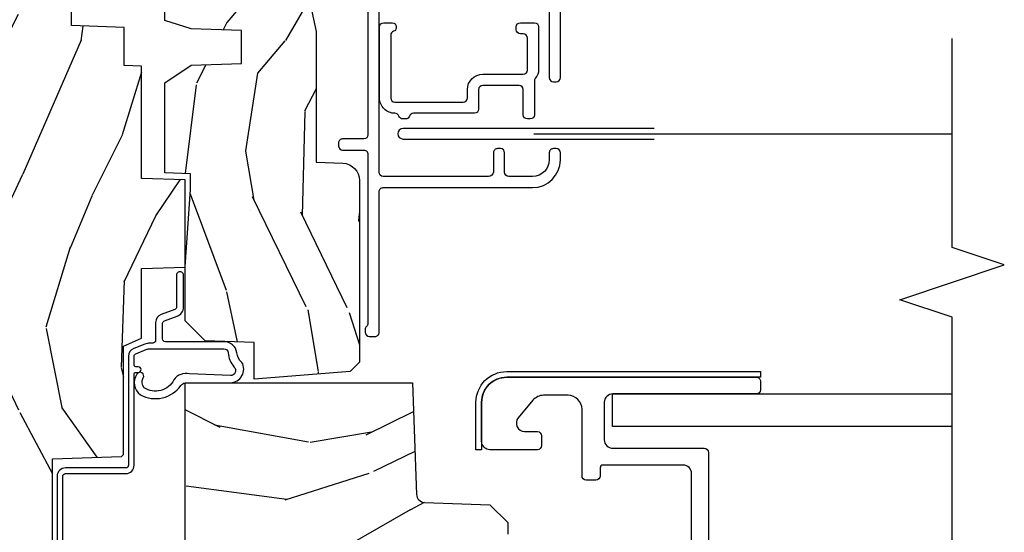
# Model space of a CAD drawing. Units: inches. Extents: x 1.1 to 88.2, y 0.4 to 50.2.
# Drawn here: x 42.7 to 46.2, y 29.9 to 31.7 of the extents above; entities that cross this region are included whole.
import ezdxf

# ---------------------------------------------------------------- set-up
doc = ezdxf.new("R2010")
doc.units = ezdxf.units.IN
doc.header["$MEASUREMENT"] = 0
for name, color, linetype in [('ZP-ANNO-MARK', 9, 'Continuous'), ('ZP-SECT-ALUM', 63, 'Continuous'), ('ZP-SECT-GLAS', 153, 'Continuous'), ('ZP-SECT-SCRN', 234, 'Screen'), ('ZP-SECT-WDHA', 11, 'Continuous'), ('ZP-SECT-WOOD', 104, 'Continuous'), ('ZP-SECT-WSTP', 40, 'Continuous')]:
    doc.layers.add(name, color=color, linetype=linetype)
doc.linetypes.add('Screen', pattern='A,0.0625,-0.09375,[133,ltypeshp.shx,S=0.0375,R=0,X=-0.0625,Y=0],-0.0625,0.03125', length=0.25)

# ---------------------------------------------------------------- blocks, each defined once
blk = doc.blocks.new('101CS - Vin21 LS C CM (Triple .6875 in 3mm IG) V J L RS')
at = {"layer": 'ZP-SECT-WDHA'}
h = blk.add_hatch(dxfattribs=at)
h.set_pattern_fill('WOOD3', color=256, scale=2, angle=163, style=0, pattern_type=2)
h.set_pattern_definition([(158.2364, (4.229829508301805, -0.6757439258280726), (20.45396798290167, -8.344771374467802), [0.2408319999999997, -23.84235799999996]), (174.3099, (4.006163800965126, -0.5864486215753573), (-8.235181511295936, 0.4263690944681471), [0.3059419999999999, -9.892097999999995]), (207.9999999999999, (3.70173007189285, -0.5561153955163292), (-0.5847435903937082, -1.91261010378108), [0.2262739999999999, -2.602152]), (209.8476, (3.501941838183125, -0.662344683714764), (-35.54768828883148, -20.50272857977594), [0.438634, -43.42479]), (175.9946, (3.121491465882936, -0.8806506942061247), (18.38297247813529, -1.437476743240208), [0.266834, -26.416494]), (162.9999999999999, (2.855309927049174, -0.8620123363359937), (-2.497352921371544, -1.327866102480598), [0.4999999999999999, -1.5]), (153.5376999999999, (2.377157549067672, -0.7158264839746238), (8.978306718050996, -4.836323452587549), [0.24331, -11.922214]), (157.2893999999999, (4.071948787751523, -1.192148494048126), (16.62874032651941, -7.175302374271581), [0.200998, -19.898754]), (162.9999999999999, (3.886535270653365, -1.114548057984308), (-2.497352921371544, -1.327866102480598), [0.2999999999999999, -1.7]), (191.3008, (3.599643843864452, -1.026836546567495), (-24.54716094300747, -5.043499394239725), [0.2952959999999997, -29.23434999999998]), (215.1249999999999, (3.310072568652881, -1.084702569174397), (10.57415813511433, 7.224071108844614), [0.45607, -22.347438]), (202.2893999999999, (2.937053423283057, -1.347108203998744), (-14.3993751268171, -6.05458602495308), [0.2842539999999998, -28.14108799999999]), (169.3402, (2.674039470121084, -1.45492128503308), (-15.88561928555968, 2.765334394382425), [0.362216, -17.748554]), (151.1113, (2.318074889785489, -1.387919661571416), (25.02229161617255, -13.92425483963838), [0.38833, -38.44464599999999]), (156.2902000000001, (3.890678330823416, -1.785057442745199), (-16.62874768410003, 7.175289077572954), [0.342343999999998, -33.89213999999975]), (166.3664999999999, (3.577229581984906, -1.647398872900951), (-31.18650071420278, 7.443263674111069), [0.3405879999999998, -33.71818599999997]), (196.6901, (3.246238530863021, -1.567118588414473), (4.409962367830815, 0.7431255040166741), [0.3605559999999999, -6.850547999999998]), (210.4896, (2.900872763129552, -1.670668028190278), (-25.55825994297176, -15.19129255384615), [0.325576, -32.23206399999999]), (177.9314, (2.620316507684233, -1.8358593945824), (-22.79293410148565, 0.6943551067665438), [0.310484, -30.737866]), (162.9999999999999, (2.310035344517498, -1.824652263642619), (-2.497352921371544, -1.327866102480598), [0.24, -1.76]), (150.0053999999999, (2.080522203086371, -1.754483054509166), (-16.04400167334359, 9.0879055246511), [0.266834, -26.416494]), (162.9999999999999, (3.736326939210439, -0.1693298518725612), (-2.497352921371544, -1.327866102480598), [0, -2]), (26.15239999999998, (3.380850096123975, -0.3743572013391088), (-36.87554735843705, -18.00538888531859), [0.4386339999999984, -43.42478999999979]), (9.565099999999987, (3.189835720003483, -2.093634231987537), (2.497352076502218, 1.327869099233075), [0.1788859999999999, -4.293249999999997]), (351.1301, (3.3662342173354, -2.063909324266135), (12.0603996767767, -1.595852046107202), [0.2828419999999999, -13.859292]), (319.8014, (3.645694417193962, -2.107521211349976), (8.393559450670805, -6.748938448303023), [0.1523159999999999, -15.07922999999999]), (189.5651, (3.380850096123975, -0.3743572013391088), (-2.497352076502219, -1.327869099233075), [0.2236059999999989, -4.248529999999965]), (169.7098, (3.1603519744591, -0.4115133359908612), (17.79822734718652, -3.35009345930255), [0.3423439999999998, -33.89213999999998]), (152.8752999999999, (2.823513489242753, -0.3503591466236458), (-30.7601241373409, 15.67848221527703), [0.5688579999999996, -56.31699199999998]), (152.6952, (4.294151283340796, -0.4653568795162073), (-10.89091849633435, 5.421060729349779), [0.2236059999999989, -22.13707199999985]), (178.5241, (4.095459105217842, -0.3627829142386929), (22.79293551970828, -0.6943538178398149), [0.37363, -36.989452]), (205.8789, (3.721952222598869, -0.3531595761348001), (31.88084594068392, 15.34964888471388), [0.3820999999999999, -37.82784599999999]), (197.6951999999999, (3.378170247701316, -0.5199347353628241), (-23.21929303946757, -7.540852312839233), [0.316228, -31.306548]), (172.4623, (3.076904104300834, -0.6160529482082779), (-10.14779136076372, 1.011111546693647), [0.364966, -11.80056]), (156.4180999999999, (2.715092089870776, -0.5681774198658616), (31.34488541092401, -13.76583238823936), [0.5234499999999992, -51.82155999999995]), (154.8699, (4.14796543097944, -0.9435092574977375), (10.89091361125098, -5.421068605812714), [0.2828419999999999, -13.859292]), (174.3099, (3.891894967498697, -0.8233929899368491), (-8.235181511295936, 0.4263690944681471), [0.3059419999999999, -9.892097999999995]), (205.5104, (3.58746123842641, -0.7930597638778067), (26.88614988798454, 12.69389479119332), [0.3255759999999983, -32.23206399999977]), (207.9999999999999, (3.293626321956278, -0.9332776010562185), (-0.5847435903937082, -1.91261010378108), [0.367696, -2.460732]), (180.3539999999999, (2.968970442177973, -1.105900194378705), (27.20289793979688, 0.04876202922806698), [0.335262, -33.190848]), (159.6335000000001, (2.633715749797542, -1.107971724463724), (30.01700107381327, -11.26852463519537), [0.3405879999999984, -33.71818599999979]), (145.8972999999999, (2.314419566864554, -0.989439249738723), (-17.37187083675604, 11.58525502309056), [0.2720299999999997, -26.93091199999998]), (154.2538, (4.001779578618056, -1.421661635479254), (-12.80351945054414, 6.005821017315285), [0.263057999999998, -26.04283399999987]), (177.9314, (3.764835210256589, -1.307392802012828), (-22.79293410148565, 0.6943551067665438), [0.310484, -30.737866]), (195.0053999999999, (3.454554047089854, -1.296185671073033), (11.31727641611973, 2.814114219735266), [0.3773599999999999, -18.49060399999999]), (212.8991, (3.090062184237123, -1.393887676754375), (28.64036637139407, 18.43175097613517), [0.4967899999999998, -49.18217999999999]), (178.9454, (2.672943414534327, -1.663724538509058), (8.235181634652655, -0.4263644116476284), [0.291204, -14.269016]), (156.991, (2.381788346486854, -1.658364841663726), (-18.54135163249375, 7.760042155334034), [0.3820999999999994, -37.82784599999992]), (139.8013999999999, (2.030087407409805, -1.509011403630566), (-8.393559450670805, 6.748938448303024), [0.1523159999999999, -15.07922999999999]), (153.5376999999999, (3.826356555784425, -1.995444489057064), (8.978306718050996, -4.836323452587549), [0.24331, -11.922214]), (173.008, (3.608538282542209, -1.887023089685101), (-22.20819262847393, 2.606951578708763), [0.345254, -34.1801]), (200.4054, (3.265852363231399, -1.844994995437148), (-30.71134915766887, -11.52445423798904), [0.4280179999999979, -42.37384999999973]), (192.0546, (3.449435512421527, -0.08161834045573357), (-15.72724097270063, -3.557234008732988), [0.205912, -20.385348]), (173.7843, (3.248063485875914, -0.1246219092019487), (32.35598179133584, -3.61806467381596), [0.4275519999999985, -42.3275659999998]), (155.875, (2.823025751993622, -0.07833017369543427), (12.80352490518391, -6.005810314090466), [0.4837359999999983, -15.64077999999995])])
edge = h.paths.add_edge_path()
edge.add_arc((4.389056198952261, -1.125012010980797), 0.125000000001064, -89.99999999946586, -25.15016412535237)
edge.add_arc((5.18110362034065, -1.49688010892676), 0.7499999999977589, 107.42830397334879, 154.8498358749636, ccw=False)
edge.add_arc((4.937776250990183, -0.7217166694255894), 0.06245711824629313, -72.58458679744759, 0.6464405105022494)
edge.add_line((5.000229394034463, -0.7210120109818803), (5.000250000001373, -0.03101201098186124))
edge.add_line((5.000250000001373, -0.03101201098186834), (4.969250000001381, -1.201098186243837e-05))
edge.add_line((4.969250000001381, -1.201098186243144e-05), (4.438250000001375, -1.20109818767602e-05))
edge.add_line((4.438250000001375, -1.201098186243144e-05), (4.434921417707614, -0.0810120099826932))
edge.add_line((4.434921417707614, -0.0810120099827003), (4.244000000000909, -0.08101201098186554))
edge.add_line((4.244000000000909, -0.0810120109818655), (4.23499999999909, -0.09701201098185663))
edge.add_line((4.23499999999909, -0.09701201098185663), (4.172000000000793, -0.09701201098185665))
edge.add_line((4.172000000000793, -0.09701201098185663), (4.162999999998959, -0.0810120109818655))
edge.add_line((4.162999999998959, -0.0810120109818655), (4.040350214322061, -0.08101200998270033))
edge.add_line((4.040350214322061, -0.0810120099827003), (3.962096613590205, -0.2960120109818405))
edge.add_line((3.962096613590202, -0.2960120109818405), (3.914403386412541, -0.2960120109818405))
edge.add_line((3.914403386412541, -0.2960120109818405), (3.8361497856807, -0.08101200998270033))
edge.add_line((3.8361497856807, -0.0810120099827003), (2.947282930714518, -0.0810120099827005))
edge.add_line((2.947282930714518, -0.0810120099827003), (2.871763963070716, -0.1710120109818405))
edge.add_line((2.871763963070716, -0.1710120109818405), (2.439507823335898, -0.1710120109818406))
edge.add_line((2.439507823335898, -0.1710120109818405), (2.332250000001604, -0.08101201098186553))
edge.add_line((2.332250000001604, -0.0810120109818655), (2.005069066192245, -0.08101201098186557))
edge.add_line((2.005069066192245, -0.0810120109818655), (2.00025000000127, -0.2190120109818423))
edge.add_line((2.00025000000127, -0.2190120109818423), (1.906250000002128, -0.2190120109818423))
edge.add_line((1.906250000002128, -0.2190120109818423), (1.901430933811152, -0.0810120109818655))
edge.add_line((1.901430933811152, -0.0810120109818655), (1.361160109751236, -0.08101201098186563))
edge.add_line((1.361160109751236, -0.0810120109818655), (1.296996340954447, -0.1429742422568978))
edge.add_line((1.296996340954447, -0.1429742422568978), (1.292560084317611, -0.2700120109828248))
edge.add_line((1.292560084317611, -0.2700120109828248), (1.242560084316519, -0.3216144685826379))
edge.add_line((1.242560084316519, -0.3216144685826379), (1.206605420733307, -0.3216144685826237))
edge.add_line((1.206605420733307, -0.3216144685826237), (1.191190997646597, -0.2700120109818585))
edge.add_line((1.191190997646597, -0.2700120109818585), (1.134131723421728, -0.2700120109818727))
edge.add_line((1.134131723421728, -0.2700120109818727), (1.061622111372653, -0.3086989829529472))
edge.add_line((1.061622111372653, -0.3086989829529472), (0.9532293940344623, -0.4220120109818879))
edge.add_line((0.9532293940344623, -0.4220120109818879), (0.9532293940344623, -0.5235620109818981))
edge.add_line((0.9532293940344623, -0.523562010981891), (1.048250000002152, -0.6898120109818322))
edge.add_line((1.048250000002152, -0.6898120109818393), (1.128250000002151, -0.7502335013039243))
edge.add_line((1.128250000002151, -0.7502335013039243), (1.196532032304898, -0.7538120109818607))
edge.add_line((1.196532032304898, -0.7538120109818607), (1.207250000002144, -0.69381201098183))
edge.add_line((1.207250000002144, -0.69381201098183), (1.671750000002145, -0.6938120109818299))
edge.add_line((1.671750000002145, -0.69381201098183), (1.675586249445669, -0.7670120109818157))
edge.add_arc((1.690678198063186, -0.7589200623643109), 0.01712444292530991, 208.1991648361483, 241.8008351638436)
edge.add_line((1.682586249445674, -0.7740120109818207), (2.123250000002141, -0.7740120109818206))
edge.add_line((2.123250000002141, -0.7740120109818207), (2.131910350836105, -1.022012010981811))
edge.add_line((2.131910350836105, -1.022012010981811), (2.13891035083611, -1.029012010981816))
edge.add_line((2.13891035083611, -1.029012010981816), (2.527676065901456, -1.029012010981816))
edge.add_line((2.527676065901456, -1.029012010981816), (2.556250000002205, -1.093012010981894))
edge.add_line((2.556250000002205, -1.093012010981894), (2.805767439191495, -1.093012010981866))
edge.add_line((2.805767439191495, -1.093012010981866), (2.811250000000964, -1.250012010981862))
edge.add_line((2.811250000000964, -1.250012010981862), (3.123684362372241, -1.250012010981862))
edge.add_line((3.123684362372241, -1.250012010981862), (3.12916692318171, -1.093012010981866))
edge.add_line((3.12916692318171, -1.093012010981866), (3.531485413592545, -1.093012010981866))
edge.add_line((3.531485413592545, -1.093012010981866), (3.533650501300453, -1.031012010981854))
edge.add_line((3.533650501300453, -1.031012010981854), (3.670684895338436, -1.031012010981854))
edge.add_line((3.670684895338436, -1.031012010981854), (3.677250000002783, -0.843012010981866))
edge.add_line((3.677250000002783, -0.843012010981866), (3.882229394034464, -0.8430120109818802))
edge.add_line((3.882229394034464, -0.8430120109818802), (3.882229394034464, -0.8330120109818822))
edge.add_line((3.882229394034464, -0.8330120109818893), (3.99222939403445, -0.8330120109818893))
edge.add_line((3.99222939403445, -0.8330120109818893), (3.99222939403445, -0.8430120109818944))
edge.add_line((3.99222939403445, -0.8430120109818802), (4.067250000002186, -0.8430120109818589))
edge.add_line((4.06725000000219, -0.843012010981866), (4.073815104666522, -1.031012010981854))
edge.add_line((4.073815104666522, -1.031012010981854), (4.178805517824316, -1.031012010981854))
edge.add_line((4.178805517824316, -1.031012010981854), (4.185485413591181, -1.222299198060753))
edge.add_line((4.185485413591181, -1.222299198060753), (4.233485413591865, -1.250012010981862))
edge.add_line((4.233485413591865, -1.250012010981862), (4.389056198953426, -1.250012010981862))
h = blk.add_hatch(dxfattribs=at)
h.set_pattern_fill('WOOD3', color=256, scale=2, angle=163, pattern_type=2)
h.set_pattern_definition([(158.2363999999999, (4.51081325626491, -2.267756532376126), (20.45396798290167, -8.344771374467802), [0.2408319999999999, -23.84235799999998]), (174.3099, (4.287147548928232, -2.17846122812341), (-8.235181511295936, 0.4263690944681471), [0.3059419999999997, -9.89209799999999]), (207.9999999999999, (3.982713819855956, -2.148128002064368), (-0.5847435903937082, -1.91261010378108), [0.2262739999999999, -2.602152]), (209.8476, (3.782925586146231, -2.254357290262817), (-35.54768828883148, -20.50272857977594), [0.438634, -43.42479]), (175.9946, (3.402475213846042, -2.472663300754164), (18.38297247813529, -1.437476743240208), [0.266834, -26.416494]), (162.9999999999999, (3.136293675012293, -2.454024942884033), (-2.497352921371544, -1.327866102480598), [0.4999999999999998, -1.499999999999999]), (153.5376999999999, (2.65814129703077, -2.307839090522663), (8.978306718050996, -4.836323452587549), [0.24331, -11.922214]), (157.2893999999999, (4.352932535714629, -2.784161100596165), (16.62874032651941, -7.175302374271581), [0.2009979999999999, -19.89875399999999]), (162.9999999999999, (4.167519018616474, -2.706560664532361), (-2.497352921371544, -1.327866102480598), [0.2999999999999998, -1.699999999999999]), (191.3008, (3.880627591827558, -2.618849153115534), (-24.54716094300747, -5.043499394239725), [0.2952959999999996, -29.23434999999997]), (215.1249999999999, (3.591056316615987, -2.67671517572245), (10.57415813511433, 7.224071108844614), [0.4560699999999998, -22.34743799999999]), (202.2893999999999, (3.218037171246156, -2.939120810546768), (-14.3993751268171, -6.05458602495308), [0.2842539999999997, -28.14108799999998]), (169.3402, (2.95502321808419, -3.046933891581119), (-15.88561928555968, 2.765334394382425), [0.362216, -17.748554]), (151.1113, (2.599058637748588, -2.979932268119455), (25.02229161617255, -13.92425483963838), [0.38833, -38.44464599999999]), (156.2902000000001, (4.171662078786525, -3.377070049293252), (-16.62874768410003, 7.175289077572954), [0.3423439999999993, -33.89213999999992]), (166.3664999999999, (3.858213329948004, -3.239411479448989), (-31.18650071420278, 7.443263674111069), [0.3405879999999996, -33.71818599999995]), (196.6901, (3.52722227882612, -3.159131194962526), (4.409962367830815, 0.7431255040166741), [0.3605559999999997, -6.850547999999995]), (210.4896, (3.181856511092658, -3.262680634738302), (-25.55825994297176, -15.19129255384615), [0.325576, -32.23206399999999]), (177.9314, (2.901300255647332, -3.427872001130424), (-22.79293410148565, 0.6943551067665438), [0.310484, -30.737866]), (162.9999999999999, (2.591019092480604, -3.416664870190658), (-2.497352921371544, -1.327866102480598), [0.2399999999999999, -1.759999999999999]), (150.0053999999999, (2.361505951049477, -3.34649566105719), (-16.04400167334359, 9.0879055246511), [0.266834, -26.416494]), (162.9999999999999, (4.017310687173548, -1.761342458420586), (-2.497352921371544, -1.327866102480598), [0, -1.999999999999999]), (26.15239999999998, (3.661833844087081, -1.966369807887133), (-36.87554735843705, -18.00538888531859), [0.4386339999999997, -43.42478999999996]), (9.565099999999974, (3.470819467966596, -3.685646838535575), (2.497352076502218, 1.327869099233075), [0.1788859999999996, -4.293249999999988]), (351.1301, (3.647217965298506, -3.655921930814173), (12.0603996767767, -1.595852046107202), [0.2828419999999998, -13.85929199999999]), (319.8014, (3.92667816515706, -3.699533817898015), (8.393559450670805, -6.748938448303023), [0.1523159999999998, -15.07922999999998]), (189.5651, (3.661833844087081, -1.966369807887133), (-2.497352076502219, -1.327869099233075), [0.2236059999999996, -4.248529999999986]), (169.7098, (3.441335722422199, -2.003525942538886), (17.79822734718652, -3.35009345930255), [0.3423439999999996, -33.89213999999996]), (152.8752999999999, (3.104497237205859, -1.942371753171685), (-30.7601241373409, 15.67848221527703), [0.5688579999999993, -56.31699199999996]), (152.6952, (4.575135031303915, -2.05736948606426), (-10.89091849633435, 5.421060729349779), [0.2236059999999995, -22.13707199999994]), (178.5241, (4.376442853180947, -1.954795520786732), (22.79293551970828, -0.6943538178398149), [0.37363, -36.989452]), (205.8789, (4.002935970561978, -1.945172182682853), (31.88084594068392, 15.34964888471388), [0.3820999999999999, -37.82784599999999]), (197.6951999999999, (3.659153995664415, -2.111947341910877), (-23.21929303946757, -7.540852312839233), [0.316228, -31.306548]), (172.4623, (3.357887852263939, -2.208065554756303), (-10.14779136076372, 1.011111546693647), [0.364966, -11.80056]), (156.4180999999999, (2.996075837833882, -2.160190026413915), (31.34488541092401, -13.76583238823936), [0.5234499999999992, -51.82155999999995]), (154.8699, (4.428949178942545, -2.535521864045776), (10.89091361125098, -5.421068605812714), [0.2828419999999997, -13.85929199999999]), (174.3099, (4.172878715461806, -2.415405596484888), (-8.235181511295936, 0.4263690944681471), [0.3059419999999997, -9.89209799999999]), (205.5103999999999, (3.868444986389523, -2.385072370425846), (26.88614988798454, 12.69389479119332), [0.3255759999999993, -32.23206399999991]), (207.9999999999999, (3.574610069919391, -2.525290207604257), (-0.5847435903937082, -1.91261010378108), [0.367696, -2.460732]), (180.3539999999999, (3.249954190141086, -2.69791280092673), (27.20289793979688, 0.04876202922806698), [0.335262, -33.190848]), (159.6335000000001, (2.914699497760648, -2.699984331011763), (30.01700107381327, -11.26852463519537), [0.3405879999999999, -33.71818599999998]), (145.8972999999999, (2.595403314827667, -2.581451856286776), (-17.37187083675604, 11.58525502309056), [0.2720299999999995, -26.93091199999997]), (154.2538, (4.282763326581176, -3.013674242027292), (-12.80351945054414, 6.005821017315285), [0.2630579999999993, -26.04283399999996]), (177.9314, (4.045818958219698, -2.899405408560852), (-22.79293410148565, 0.6943551067665438), [0.310484, -30.737866]), (195.0053999999999, (3.735537795052959, -2.888198277621086), (11.31727641611973, 2.814114219735266), [0.3773599999999997, -18.49060399999998]), (212.8991, (3.371045932200243, -2.985900283302414), (28.64036637139407, 18.43175097613517), [0.4967899999999997, -49.18217999999997]), (178.9454, (2.953927162497425, -3.255737145057083), (8.235181634652655, -0.4263644116476284), [0.291204, -14.269016]), (156.991, (2.662772094449959, -3.250377448211765), (-18.54135163249375, 7.760042155334034), [0.3820999999999994, -37.82784599999992]), (139.8013999999999, (2.311071155372918, -3.101024010178605), (-8.393559450670805, 6.748938448303024), [0.1523159999999998, -15.07922999999999]), (153.5376999999999, (4.107340303747534, -3.587457095605117), (8.978306718050996, -4.836323452587549), [0.24331, -11.922214]), (173.008, (3.889522030505308, -3.479035696233126), (-22.20819262847393, 2.606951578708763), [0.345254, -34.1801]), (200.4054, (3.546836111194512, -3.437007601985187), (-30.71134915766887, -11.52445423798904), [0.4280179999999994, -42.37384999999993]), (192.0546, (3.73041926038464, -1.673630947003772), (-15.72724097270063, -3.557234008732988), [0.205912, -20.385348]), (173.7843, (3.52904723383902, -1.716634515749973), (32.35598179133584, -3.61806467381596), [0.427552, -42.32756599999999]), (155.875, (3.104009499956728, -1.670342780243487), (12.80352490518391, -6.005810314090466), [0.4837359999999998, -15.64078])])
edge = h.paths.add_edge_path()
edge.add_line((3.659339590236581, -1.45230402143747), (3.665670446744397, -1.271012010982162))
edge.add_line((3.665670446744397, -1.271012010982162), (3.695561722910494, -1.177012010982168))
edge.add_line((3.695561722910494, -1.177012010982168), (4.162038591284894, -1.177012010982168))
edge.add_line((4.162038591284897, -1.177012010982168), (4.164832252844235, -1.257012010982152))
edge.add_line((4.164832252844235, -1.257012010982152), (4.222000000000037, -1.257012010982152))
edge.add_line((4.222000000000037, -1.257012010982152), (4.328000000000031, -1.250012010982147))
edge.add_line((4.328000000000031, -1.250012010982147), (4.328000000000031, -1.579058791780795))
edge.add_arc((4.268112598770095, -1.563012010984465), 0.06200000000000531, -89.9999999999672, -14.999999999968509, ccw=False)
edge.add_line((4.268112598770131, -1.625012010984477), (4.093999999999653, -1.625012010984477))
edge.add_line((4.093999999999653, -1.625012010984477), (3.655999999999551, -1.719012010983562))
edge.add_line((3.655999999999548, -1.719012010983562), (3.187000000000406, -1.719012010983562))
edge.add_line((3.187000000000406, -1.719012010983562), (3.183641887196924, -1.815175779777718))
edge.add_arc((3.121679655921724, -1.813012010982135), 0.06200000000001651, -90.00000000002962, -2.0000000000304112, ccw=False)
edge.add_line((3.121679655921692, -1.875012010982147), (2.469289780828415, -1.875012010981919))
edge.add_line((2.469289780828415, -1.875012010981919), (2.435858971428939, -1.841581201582436))
edge.add_line((2.435858971428939, -1.841581201582443), (2.409289780828413, -1.497012010981919))
edge.add_line((2.409289780828413, -1.497012010981905), (2.540289780828413, -1.497012010981912))
edge.add_line((2.540289780828413, -1.497012010981919), (2.546400915489468, -1.322012010981915))
edge.add_line((2.546400915489468, -1.322012010981922), (2.618400915489463, -1.250012010981926))
edge.add_line((2.618400915489463, -1.250012010981919), (2.811480974583272, -1.250012010982147))
edge.add_line((2.811480974583272, -1.250012010982147), (3.089237540067582, -1.269012010982152))
edge.add_line((3.089237540067582, -1.269012010982152), (3.146024829274321, -1.269012010982152))
edge.add_line((3.146024829274321, -1.269012010982152), (3.149237540067585, -1.177012010982168))
edge.add_line((3.149237540067585, -1.177012010982168), (3.472508733728599, -1.177012010982168))
edge.add_line((3.472508733728599, -1.177012010982168), (3.535008733728599, -1.271012010982162))
edge.add_line((3.535008733728599, -1.271012010982162), (3.541339590236415, -1.45230402143747))
edge.add_line((3.541339590236415, -1.45230402143747), (3.659339590236581, -1.45230402143747))
h = blk.add_hatch(dxfattribs=at)
h.set_pattern_fill('WOOD3', color=256, scale=2, angle=73, style=0, pattern_type=2)
h.set_pattern_definition([(68.23640000000002, (-0.3188436170273867, 0.03860637951468959), (-8.34477137446781, -20.45396798290167), [0.240832, -23.84235799999999]), (84.3099, (-0.2295483127746678, 0.2622720868513682), (0.42636909446815, 8.235181511295936), [0.305942, -9.892097999999999]), (118, (-0.199215086715629, 0.5667058159236404), (-1.91261010378108, 0.5847435903937088), [0.226274, -2.602152]), (119.8476, (-0.3054443749140781, 0.7664940496333656), (-20.50272857977592, 35.54768828883149), [0.4386339999999996, -43.42478999999995]), (85.9946, (-0.5237503854054282, 1.14694442193354), (-1.437476743240215, -18.38297247813529), [0.2668339999999996, -26.41649399999997]), (72.99999999999999, (-0.5051120275352972, 1.413125960767303), (-1.327866102480597, 2.497352921371545), [0.5, -1.5]), (63.53769999999997, (-0.3589261751739308, 1.891278338748819), (-4.836323452587552, -8.978306718050995), [0.24331, -11.922214]), (67.28939999999997, (-0.8352481852474263, 0.1964871000649708), (-7.175302374271586, -16.6287403265194), [0.200998, -19.898754]), (72.99999999999999, (-0.7576477491836187, 0.3819006171631116), (-1.327866102480597, 2.497352921371545), [0.3, -1.7]), (101.3008, (-0.6699362377667981, 0.6687920439520241), (-5.043499394239715, 24.54716094300748), [0.2952959999999999, -29.23435]), (125.125, (-0.7278022603737107, 0.9583633191636096), (7.224071108844608, -10.57415813511433), [0.45607, -22.347438]), (112.2894, (-0.9902078951980364, 1.331382464533434), (-6.054586024953074, 14.3993751268171), [0.2842539999999997, -28.14108799999998]), (79.3402, (-1.09802097623238, 1.594396417695393), (2.76533439438243, 15.88561928555968), [0.362216, -17.748554]), (61.11129999999999, (-1.031019352770716, 1.950360998031002), (-13.92425483963839, -25.02229161617255), [0.38833, -38.444646]), (66.29019999999998, (-1.428157133944506, 0.3777575569930605), (7.17528907757296, 16.62874768410003), [0.3423439999999999, -33.89214]), (76.3665, (-1.290498564100254, 0.6912063058315852), (7.443263674111081, 31.18650071420278), [0.3405879999999999, -33.71818599999999]), (106.6901, (-1.210218279613784, 1.02219735695347), (0.7431255040166724, -4.409962367830815), [0.360556, -6.850548]), (120.4896, (-1.31376771938957, 1.367563124686939), (-15.19129255384614, 25.55825994297176), [0.325576, -32.23206399999999]), (87.93140000000001, (-1.4789590857817, 1.648119380132258), (0.6943551067665528, 22.79293410148564), [0.310484, -30.737866]), (72.99999999999999, (-1.467751954841919, 1.958400543298993), (-1.327866102480597, 2.497352921371545), [0.24, -1.76]), (60.00539999999997, (-1.397582745708462, 2.18791368473012), (9.087905524651106, 16.04400167334359), [0.266834, -26.416494]), (72.99999999999999, (0.1875704569281424, 0.5321089486060373), (-1.327866102480597, 2.497352921371545), [0, -2]), (296.1524000000001, (-0.01745689253840155, 0.8875857916925156), (-18.00538888531858, 36.87554735843706), [0.438634, -43.42478999999999]), (279.5651, (-1.736733923186836, 1.078600167812994), (1.327869099233074, -2.497352076502219), [0.1788859999999998, -4.293249999999992]), (261.1301, (-1.707009015465434, 0.9022016704810909), (-1.595852046107206, -12.0603996767767), [0.282842, -13.859292]), (229.8014, (-1.750620902549279, 0.6227414706225289), (-6.748938448303024, -8.393559450670804), [0.152316, -15.07923]), (99.56509999999992, (-0.01745689253840155, 0.8875857916925156), (-1.327869099233074, 2.497352076502219), [0.2236059999999999, -4.248529999999998]), (79.70979999999999, (-0.05461302719015748, 1.10808391335739), (-3.350093459302556, -17.79822734718652), [0.342344, -33.89214]), (62.87529999999996, (0.006541162177050808, 1.444922398573738), (15.67848221527704, 30.76012413734089), [0.5688579999999999, -56.316992]), (62.69520000000001, (-0.1084565707155178, -0.02571539552431545), (5.421060729349783, 10.89091849633435), [0.223606, -22.137072]), (88.5241, (-0.005882605437996347, 0.1729767825986528), (-0.6943538178398221, -22.79293551970828), [0.37363, -36.989452]), (115.8789, (0.003740732665885815, 0.5464836652176075), (15.34964888471387, -31.88084594068392), [0.3821, -37.827846]), (107.6952, (-0.1630344265621346, 0.8902656401151745), (-7.540852312839225, 23.21929303946757), [0.316228, -31.306548]), (82.46229999999997, (-0.2591526394075707, 1.191531783515657), (1.01111154669365, 10.14779136076372), [0.364966, -11.80056]), (66.41809999999997, (-0.2112771110651686, 1.553343797945715), (-13.76583238823937, -31.34488541092399), [0.52345, -51.82156]), (64.86989999999993, (-0.5866089486970374, 0.1204704568370545), (-5.421068605812717, -10.89091361125097), [0.282842, -13.859292]), (84.3099, (-0.4664926811361489, 0.3765409203177938), (0.42636909446815, 8.235181511295936), [0.305942, -9.892097999999999]), (115.5104, (-0.4361594550771102, 0.6809746493900661), (12.69389479119331, -26.88614988798454), [0.325576, -32.232064]), (118, (-0.5763772922555219, 0.9748095658601983), (-1.91261010378108, 0.5847435903937088), [0.367696, -2.460732]), (90.3539999999999, (-0.748999885577998, 1.299465445638504), (0.04876202922805728, -27.20289793979688), [0.335262, -33.190848]), (69.63350000000001, (-0.7510714156630272, 1.634720138018949), (-11.26852463519538, -30.01700107381327), [0.3405879999999999, -33.71818599999999]), (55.89729999999997, (-0.6325389409380335, 1.954016320951922), (11.58525502309056, 17.37187083675603), [0.2720299999999999, -26.930912]), (64.25379999999998, (-1.064761326678553, 0.2666563091984244), (6.005821017315288, 12.80351945054413), [0.263058, -26.042834]), (87.93140000000001, (-0.9504924932121206, 0.503600677559902), (0.6943551067665528, 22.79293410148564), [0.310484, -30.737866]), (105.0054, (-0.9392853622723436, 0.813881840726637), (2.814114219735262, -11.31727641611973), [0.37736, -18.490604]), (122.8991, (-1.036987367953675, 1.178373703579354), (18.43175097613515, -28.64036637139408), [0.4967899999999999, -49.18218]), (88.94539999999998, (-1.306824229708351, 1.595492473282164), (-0.4263644116476313, -8.235181634652655), [0.291204, -14.269016]), (66.99100000000001, (-1.301464532863029, 1.886647541329637), (7.760042155334039, 18.54135163249375), [0.3821, -37.827846]), (49.80139999999994, (-1.152111094829866, 2.238348480406671), (6.748938448303026, 8.393559450670802), [0.152316, -15.07923]), (63.53769999999997, (-1.638544180256375, 0.4420793320320655), (-4.836323452587552, -8.978306718050995), [0.24331, -11.922214]), (83.008, (-1.530122780884398, 0.6598976052742813), (2.606951578708771, 22.20819262847393), [0.345254, -34.1801]), (110.4054, (-1.488094686636448, 1.002583524585077), (-11.52445423798903, 30.71134915766887), [0.428018, -42.37385]), (102.0546, (0.275281968344963, 0.8190003753949497), (-3.557234008732982, 15.72724097270063), [0.205912, -20.385348]), (83.7843, (0.2322783995987514, 1.020372401940577), (-3.618064673815971, -32.35598179133584), [0.4275519999999995, -42.32756599999993]), (65.87499999999999, (0.2785701351052587, 1.445410135822868), (-6.00581031409047, -12.80352490518391), [0.4837359999999999, -15.64078])])
h.paths.add_polyline_path([(1.758999999999876, -1.250000000000028), (1.758999999999876, -1.314999999909048), (1.242999999996595, -1.314999999909048), (1.242999999996595, -1.250000000000028), (0.9837033892045532, -1.250000000000028), (0.9793382930217511, -1.374999999932385), (0.6743382930208348, -1.374999999932385), (0.6699731968380327, -1.250000000000028), (0.578149856786208, -1.250000000000028), (0.57203872212337, -1.424999999978027), (0.4780387221251594, -1.424999999978027), (0.4719275874623214, -1.250000000000028), (0.413050075370311, -1.250000000000028), (0.2240735085792274, -1.338121220305808), (0.2240735085792203, -2.87610890158075, 0.2820291683018315), (0.2568340785947818, -2.929569293032017), (0.3342211983294767, -2.969000000000037), (0.3743836009591099, -2.969000000000037, 0.2185823677035412), (0.385990506934764, -2.94588188439927), (0.3875735085757022, -2.900550648484739), (0.3875735085757022, -2.891170660888179), (0.3879010649605625, -2.891170660888179), (0.3880995725098551, -2.8854861484309), (0.412114201574763, -2.8854861484309), (0.4186541469961576, -2.698206614855934), (0.4659452390417194, -2.650915522810507), (0.4732885700238789, -2.440630036865372, -0.4040262258351144), (0.5082672489695383, -2.406851519249969), (0.5800093912907265, -2.406851519249955), (0.5800093912906767, -2.330851519250302), (0.6658274448582695, -2.330851519250302), (0.6693382930200293, -2.230313982059059), (0.9793382930195129, -2.230313982059059), (0.9825121206573577, -2.321200514217168, 0.4040262258401152), (0.9925060289275542, -2.330851519250302), (1.154187329987856, -2.330851519250302, 0.4040262258349578), (1.164181238258049, -2.321200514217338), (1.173342667037897, -2.058851519249487), (1.289596628565082, -2.058851519249501), (1.299655086545652, -2.346888069628108), (1.361749056348582, -2.406851519249983), (1.415343660811512, -2.406851519249969), (1.446672259841026, -2.387851667948468), (1.449049771446102, -2.353851667948476), (1.450167236068896, -2.321851667948479), (1.818390261726631, -2.321851667948479), (1.819507726348906, -2.353851667948476), (1.821885237953428, -2.387851667948482), (1.853258521938077, -2.406851519249969), (1.894097061325201, -2.406851519249969), (1.958509368121884, -2.342439212453186), (1.966691803167944, -2.108124929944509, -0.3939104756174618), (1.995626543077446, -2.079190190034751), (2.396000000000004, -2.065208840834941), (2.395999999999997, -1.250000000000028)])
at = {"layer": 'ZP-SECT-ALUM'}
for points in [[(3.81172897151394, -1.905201198210591), (3.285767914720363, -1.905201198210591, -0.4142135623730951), (3.270767914720363, -1.89020119821059), (3.270767914720334, -1.814520524414505, 0.414213562373338), (3.255767914720334, -1.799520524414518), (3.245767914720329, -1.799520524414518, 0.414213562372991), (3.230767914720342, -1.814520524414519), (3.230767914720371, -1.89020119821059, -0.4142135623731992), (3.215767914720384, -1.905201198210591), (2.609128594495356, -1.905201198210833, -0.2134217652834592), (2.597948254607854, -1.900201198210837, 0.2134217652833544), (2.586767914720365, -1.895201198210842), (2.57676791472036, -1.895201198210842, 0.414213562373096), (2.56176791472036, -1.910201198210842), (2.56176791472036, -1.930201198210852, 0.414213562373234), (2.57676791472036, -1.945201198210853), (3.081095071256907, -1.945201198210654, -0.4142135623732339), (3.096095071256922, -1.960201198210655), (3.096095071256922, -2.495201198210779, 0.4142135623730898), (3.196095071256916, -2.595201198210773), (3.221095071256865, -2.595201198210773, 0.4142135623730951), (3.236095071256866, -2.580201198210773), (3.236095071256852, -2.570201198210768, 0.4142135623730951), (3.221095071256865, -2.555201198210767), (3.196095071256916, -2.555201198210767, -0.4142135623730951), (3.136095071256914, -2.495201198210765), (3.136095071256914, -2.410201198210771, -0.4142135623730951), (3.151095071256915, -2.395201198210771), (3.221095071256865, -2.395201198210771, 0.4142135623730951), (3.236095071256866, -2.38020119821077), (3.236095071256852, -2.370201198210765, 0.4142135623730951), (3.221095071256865, -2.355201198210764), (3.151095071256915, -2.355201198210764, -0.3800924470101325), (3.136095071256914, -2.337610861312569), (3.136095071256914, -1.960201198210626, -0.4142135623729564), (3.151095071256901, -1.945201198210626), (3.811728971513926, -1.945201198210441, -0.4142135623732336)], [(3.81172897151394, -2.555201198210796), (3.491095071256861, -2.555201198210781, 0.4142135623730951), (3.476095071256861, -2.570201198210782), (3.476095071256861, -2.580201198210773, 0.4142135623730951), (3.491095071256861, -2.595201198210773), (3.805405380827988, -2.595201198210802, 0.30100902853713)], [(1.39396771558684, -3.065600000000018), (2.070899999999863, -3.065600000000018, 0.4142135623730962), (2.100899999999864, -3.035600000000017), (2.100899999999861, -2.747600000000006, 0.4142135623730952), (2.090899999999863, -2.737600000000015), (2.061899999999859, -2.737600000000015, -0.4142135623731037), (2.046899999999859, -2.722600000000014), (2.046899999999859, -2.687600000000003, -0.4142135623730358), (2.061899999999859, -2.672600000000017), (2.300899999999864, -2.672600000000017, 0.4142135623730984), (2.350899999999861, -2.62260000000002), (2.350899999999868, -2.534998334960818, 0.2216946626429582), (2.333039380484188, -2.496696112804869), (2.270183628290454, -2.443953874321721, 0.6370702608074597), (2.220899999999858, -2.466935207615307), (2.220899999999865, -2.51260000000002, -0.4142135623731407), (2.205899999999865, -2.527600000000007), (2.170899999999861, -2.527600000000007, -0.4142135623731026), (2.15589999999986, -2.51260000000002), (2.15589999999986, -2.342600000000004, -0.4142135623730951), (2.185899999999862, -2.312600000000003), (2.325835714301974, -2.312600022959174, -0.4144227872574234), (2.415899999999866, -2.402600000000007), (2.415899999909307, -3.297598351648389, -0.4142457488072384), (2.400899999999872, -3.312600000000018), (2.370899999999871, -3.312600000000018, -0.4142135623730692), (2.35589999999987, -3.297600000000017), (2.355899999999856, -2.782600000000002, 0.4142135623730951), (2.325899999999862, -2.752600000000001), (2.190899999999864, -2.752600000000001, 0.4142135623730875), (2.160899999999863, -2.782600000000002), (2.16089999999987, -3.110600000000019, -0.4142135623730949), (2.14589999999987, -3.12560000000002), (1.41211320343546, -3.12560000000002, -0.2141874428661403)]]:
    blk.add_lwpolyline(points, format="xyb", dxfattribs=at)
blk.add_lwpolyline([(3.357648011461773, -2.461941871396533), (3.447648011461776, -2.461941871396533, 0.4142135623730951), (3.462648011461777, -2.446941871396533), (3.462648011461763, -2.316941871396523, 0.4142135623730951), (3.447648011461762, -2.301941871396522), (3.377648011461797, -2.301941871396522, -0.4142135623729507), (3.362648011461797, -2.286941871396536), (3.362648011461697, -2.068510413890749, 0.3178372451919351), (3.352648011461891, -2.054368278267091, -0.3178372451974004), (3.342648011461701, -2.040226142643533), (3.342648011461701, -2.030226142643542, -0.3178372451973807), (3.352648011461891, -2.016084007019984, 0.317837245191935), (3.362648011461697, -2.001941871396312, -0.4142135623731517), (3.41764801146169, -1.946941871396291), (3.672648011461913, -1.946941871396263, -0.4142135623730951), (3.687648011461913, -1.961941871396263), (3.687648011461899, -1.991941871396264, -0.4142135623728175), (3.672648011461899, -2.006941871396265), (3.670932282709412, -2.006941871396265, -0.3178372451958701), (3.656790147085655, -1.99694187139626, 0.3178372451958806), (3.642648011461912, -1.986941871396269), (3.417648011461633, -1.986941871396297, 0.4142135623729564), (3.402648011461618, -2.001941871396298), (3.402648011461647, -2.24694187139653, 0.4142135623730257), (3.417648011461647, -2.26194187139653), (3.447648011461748, -2.26194187139653, -0.4142135623730951), (3.502648011461755, -2.316941871396523), (3.502648011461769, -2.461941871396519, 0.4142135623730604), (3.51764801146177, -2.476941871396519), (3.632648011461921, -2.476941871396519, 0.4142135623730951), (3.647648011461921, -2.461941871396519), (3.647648011461921, -2.451941871396514, -0.4142135623730951), (3.662648011461922, -2.436941871396513), (3.672648011461913, -2.436941871396513, -0.4142135623730255), (3.687648011461913, -2.451941871396514), (3.687648011461899, -2.501941871396511, -0.4142135623730951), (3.672648011461899, -2.516941871396511), (3.51764801146177, -2.516941871396526, -0.1914013231194642), (3.490194068061353, -2.506032780487345, 0.1914013231194941), (3.47989883928609, -2.501941871396525), (3.357648011461787, -2.501941871396525, -0.4142135623730951), (3.342648011461787, -2.486941871396525), (3.342648011461772, -2.476941871396534, -0.4142135623730951)], format="xyb", close=True, dxfattribs=at)
at = {"layer": 'ZP-SECT-GLAS', "flags": 128}
blk.add_lwpolyline([(2.238999999999965, -4), (2.238999999999965, -2.781500000000008), (2.355999999999984, -2.781500000000008), (2.355999999999984, -4)], dxfattribs=at)
at = {"layer": 'ZP-SECT-SCRN'}
blk.add_line((3.289371541359326, -2.500000000000014), (3.289371541359312, -4.000000000000014), dxfattribs=at)
at = {"layer": 'ZP-SECT-SCRN', "linetype": 'Continuous'}
blk.add_lwpolyline([(3.308271541359328, -2.931100000000015), (3.308271541359328, -2.031100000000009, 0.9999999999999999), (3.270471541359324, -2.031100000000009), (3.270471541359324, -2.931100000000015)], format="xyb", dxfattribs=at)
at = {"layer": 'ZP-SECT-WOOD'}
for points in [[(0.9532293940344623, -0.523562010981891), (1.048250000002152, -0.6898120109818393), (1.128250000002151, -0.7502335013039243), (1.196532032304898, -0.7538120109818607), (1.207250000002144, -0.69381201098183), (1.207250000002144, -0.69381201098183), (1.671750000002145, -0.69381201098183), (1.675586249445669, -0.7670120109818157, 0.1476745997184199), (1.682586249445674, -0.7740120109818207), (2.123250000002141, -0.7740120109818207), (2.123250000002141, -0.7740120109818207), (2.131910350836105, -1.022012010981811), (2.13891035083611, -1.029012010981816), (2.527676065901456, -1.029012010981816), (2.556250000002205, -1.093012010981894), (2.805767439191495, -1.093012010981866), (2.811250000000964, -1.250012010981862), (3.123684362372241, -1.250012010981862), (3.12916692318171, -1.093012010981866), (3.531485413592545, -1.093012010981866), (3.533650501300453, -1.031012010981854), (3.670684895338436, -1.031012010981854), (3.677250000002783, -0.843012010981866), (3.882229394034464, -0.8430120109818802)], [(1.758999999999876, -1.250000000000028), (2.395999999999997, -1.250000000000028), (2.396000000000004, -2.065208840834941), (1.995626543077446, -2.079190190034751, 0.3939104756174712), (1.966691803167944, -2.108124929944509), (1.958509368121884, -2.342439212453186), (1.894097061325201, -2.406851519249969), (1.853258521938077, -2.406851519249969)]]:
    blk.add_lwpolyline(points, format="xyb", dxfattribs=at)
at = {"layer": 'ZP-SECT-WOOD', "linetype": 'Continuous'}
blk.add_lwpolyline([(4.093999999999653, -1.625012010984477), (3.655999999999548, -1.719012010983562), (3.187000000000406, -1.719012010983562), (3.183641887196924, -1.815175779777718, -0.40402622583515), (3.121679655921692, -1.875012010982147), (2.469289780828415, -1.875012010981919), (2.435858971428939, -1.841581201582443), (2.409289780828413, -1.497012010981905), (2.540289780828413, -1.497012010981919), (2.546400915489468, -1.322012010981922), (2.618400915489463, -1.250012010981919), (2.811480974583272, -1.250012010982147), (3.089237540067582, -1.269012010982152), (3.146024829274321, -1.269012010982152), (3.149237540067585, -1.177012010982168), (3.472508733728599, -1.177012010982168), (3.535008733728599, -1.271012010982162), (3.541339590236415, -1.45230402143747), (3.659339590236581, -1.45230402143747), (3.659339590236581, -1.45230402143747), (3.665670446744397, -1.271012010982162), (3.695561722910494, -1.177012010982168), (4.162038591284897, -1.177012010982168)], format="xyb", dxfattribs=at)
at = {"layer": 'ZP-SECT-WOOD'}
blk.add_lwpolyline([(2.435999999999872, -3.312600000000018), (2.415999999999869, -3.312600000000018), (2.415899999999866, -2.402600000000007, 0.4142135623730951), (2.325899999999862, -2.312600000000003), (2.15589999999986, -2.312500000000014), (2.15589999999986, -2.292500000000018), (2.325899999999862, -2.292500000000018, -0.4142135623730951), (2.435999999999865, -2.402600000000007)], format="xyb", close=True, dxfattribs=at)
at = {"layer": 'ZP-SECT-WSTP'}
blk.add_lwpolyline([(1.658278335184015, -0.8109995554847558), (2.06027833518403, -0.8109995554847558, -0.4142135623731991), (2.070278335184035, -0.8209995554847467), (2.070278335184035, -1.036999555484755, 0.4142135623728869), (2.100278335184022, -1.066999555484742), (2.42727833518402, -1.066999555484742, -0.414213562373442), (2.433278335184028, -1.072999555484742), (2.433278335184028, -1.081999555484757, 0.9999999999996446), (2.453278335184031, -1.081999555484757), (2.453278335184031, -1.072999555484742, -0.4142135623721414), (2.459278335184003, -1.066999555484742), (2.490886035183991, -1.066999555484756, -0.3057306814591058), (2.500157873729684, -1.073253489550581), (2.516093850821044, -1.112696416945795, -0.09628904819738254), (2.518278335184014, -1.123934614748251), (2.518278335184, -1.389092121893427, -0.414213317588696), (2.503278333991453, -1.40409210816469, 0.1626614467163903), (2.453391228280623, -1.424947753847562, -0.6927875556542913), (2.421699999999944, -1.411918152211882), (2.428000003768073, -1.265728082014874, 0.3257090147179504), (2.406146706734031, -1.209680504515163, -0.4514076215423339), (2.378184340743566, -1.103006199343355, -0.3306614211845539), (2.413454516549102, -1.099834726268739, 0.9999998138472477), (2.426856661248642, -1.076395828079114, 0.3939405963534966), (2.35322912475112, -1.089534354238182, 0.3856307700432383), (2.386070476708436, -1.234599272300883, -0.1953115001191094), (2.395999999999997, -1.250000000000028), (2.395999999999997, -1.411918152211882, 0.5738660972544687), (2.469223161487434, -1.453378238747135, -0.2094043147052533), (2.503838670034618, -1.435480065768402, 0.3676474348865738), (2.54327833518402, -1.389092121893427), (2.54327833518402, -1.17900000000003, -0.4142135623725227), (2.553278335184004, -1.16900000000004), (2.609221711292697, -1.16900000000004, -0.3173068635879288), (2.618643360312426, -1.175648503356854), (2.634679967370381, -1.220730238251122, 0.3173068635872788), (2.667655738939352, -1.243999999999971), (2.781778335183901, -1.243999999999986, 0.9999999999998578), (2.781778335183915, -1.21899999999998), (2.667655738939388, -1.218999999999994, -0.3173068635873204), (2.658234089919681, -1.212351496643166), (2.64101481217326, -1.163945065555197, 0.3173068635873839), (2.612749865114118, -1.143999555484754), (2.54827833518403, -1.143999555484754, -0.4142135623726788), (2.538278335184039, -1.133999555484763), (2.538278335184039, -1.123934614748265, 0.09628904819742189), (2.534637527912388, -1.105204285077491), (2.518701550821035, -1.065761357682291, 0.3057306814586699), (2.49088603518404, -1.04699955548476), (2.100278335184036, -1.04699955548476, -0.4142135623728869), (2.090278335184038, -1.036999555484755), (2.090278335184038, -0.8209995554847467, 0.414213562372991), (2.060278335184044, -0.7909995554847598), (1.67327833518403, -0.7909995554847598, -0.4142135623728869)], format="xyb", dxfattribs=at)

msp = doc.modelspace()

# ---------------------------------------------------------------- linework, layer by layer
at = {"layer": 'ZP-ANNO-MARK'}
msp.add_lwpolyline([(45.99899999999998, 27.63129999999986), (45.99899999999998, 27.99307350857808), (46.18649999999998, 28.05557350857809), (45.81149999999998, 28.18057350857808), (45.99899999999998, 28.24307350857809), (45.99899999999998, 30.63129999999986), (45.81149999999998, 30.69379999999987), (46.18649999999998, 30.81879999999986), (45.99899999999998, 30.88129999999987), (45.99899999999998, 31.63129999999987)], dxfattribs=at)

# ---------------------------------------------------------------- block references
at = {"rotation": 90}
msp.add_blockref('101CS - Vin21 LS C CM (Triple .6875 in 3mm IG) V J L RS', (41.99998798901815, 28), dxfattribs=at)

doc.saveas('drawing.dxf')
